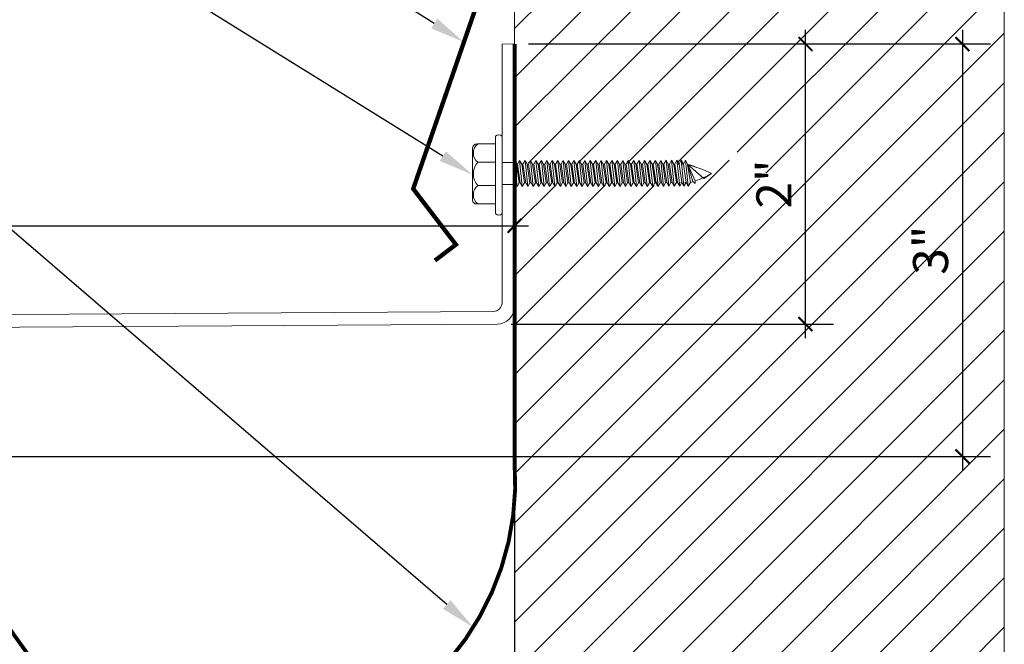
# Model space of a CAD drawing. Units: inches. Extents: x 24 to 47.1, y 9.3 to 27.4.
# Drawn here: x 40.1 to 47.1, y 14 to 18.5 of the extents above; entities that cross this region are included whole.
import ezdxf
from ezdxf import colors
from ezdxf.entities.mleader import LeaderData, LeaderLine
from ezdxf.math import Vec2, Vec3

# ---------------------------------------------------------------- set-up
doc = ezdxf.new("R2010")
doc.units = ezdxf.units.IN
doc.header["$MEASUREMENT"] = 0
doc.linetypes.add('HIDDEN', pattern=[0.375, 0.25, -0.125])
for name, color, linetype, lineweight in [('Dim - Thin', 1, 'Continuous', 5), ('Hatch - Medium', 5, 'Continuous', 9), ('Object - Regular', 250, 'Continuous', 15)]:
    doc.layers.add(name, color=color, linetype=linetype, lineweight=lineweight)
doc.layers.add('PW-Screws', color=8, linetype='Continuous')
doc.styles.add('ARCHITXT', font='arial-narrow_[allfont.net].ttf')
doc.dimstyles.new('002', dxfattribs={"dimscale": 2, "dimtxt": 0.125, "dimasz": 0.05, "dimexe": 0.1, "dimexo": 0.05, "dimgap": 0.05, "dimtad": 1, "dimdec": 4, "dimzin": 3, "dimdsep": 46, "dimlunit": 4, "dimtxsty": 'ARCHITXT', "dimblk1": 'ARCHTICK', "dimblk2": 'ARCHTICK', "dimsah": 1, "dimcen": 0.05, "dimdle": 0.05, "dimclrd": 256, "dimclre": 256, "dimclrt": 256, "dimadec": 0, "dimazin": 0, "dimtfac": 0.7, "dimtdec": 4, "dimtofl": 0, "dimtmove": 0, "dimatfit": 3, "dimldrblk": 'ARCHTICK', "dimfxl": 1, "dimtfillclr": 7, "dimfrac": 1, "dimtolj": 1, "dimtzin": 0, "dimarcsym": 0})

# ---------------------------------------------------------------- blocks, each defined once
blk = doc.blocks.new('hex hd')
at = {"layer": 'Dim - Thin'}
for p, q in [((0.2769, 0), (0.2769, 0)), ((-0.0831, -0.1085), (-0.0434, -0.1043)), ((-0.0694, -0.1043), (-0.0831, -0.1085)), ((-0.0831, -0.1085), (-0.0567, -0.1237)), ((-0.0831, -0.1448), (0.1019, -0.1254)), ((-0.0831, -0.1448), (-0.0567, -0.1295)), ((-0.0694, -0.1043), (0.0881, -0.1043)), ((-0.0567, -0.1237), (0.0754, -0.1043)), ((-0.0567, -0.1295), (0.0754, -0.1101)), ((-0.0567, -0.1212), (-0.0567, -0.1295)), ((-0.0567, -0.1321), (-0.0567, -0.1237)), ((-0.0567, -0.16), (0.0754, -0.1406)), ((0.0754, -0.1018), (0.0754, -0.1101)), ((0.1019, -0.1254), (0.0754, -0.1101)), ((0.1019, -0.1254), (0.0754, -0.1406)), ((0.0754, -0.1406), (0.0754, -0.149)), ((-0.0831, -0.1448), (-0.0567, -0.16)), ((-0.0831, -0.1844), (0.1019, -0.165)), ((-0.0831, -0.1844), (-0.0567, -0.1692)), ((-0.0831, -0.1844), (-0.0567, -0.1997)), ((-0.0831, -0.2233), (0.1019, -0.2039)), ((-0.0831, -0.2233), (-0.0567, -0.208)), ((-0.0567, -0.1692), (0.0754, -0.1498)), ((-0.0567, -0.16), (-0.0567, -0.1684)), ((-0.0567, -0.1608), (-0.0567, -0.1692)), ((-0.0567, -0.1997), (0.0754, -0.1803)), ((-0.0567, -0.208), (0.0754, -0.1886)), ((-0.0567, -0.1997), (-0.0567, -0.208)), ((0.0754, -0.1414), (0.0754, -0.1498)), ((0.1019, -0.165), (0.0754, -0.1498)), ((0.1019, -0.165), (0.0754, -0.1803)), ((0.0754, -0.1803), (0.0754, -0.1886)), ((0.1019, -0.2039), (0.0754, -0.1886)), ((0.1019, -0.2039), (0.0754, -0.2191)), ((-0.0831, -0.2233), (-0.0567, -0.2385)), ((-0.0831, -0.2621), (0.1019, -0.2427)), ((-0.0831, -0.2621), (-0.0567, -0.2469)), ((-0.0831, -0.2621), (-0.0567, -0.2774)), ((-0.0567, -0.2385), (0.0754, -0.2191)), ((-0.0567, -0.2469), (0.0754, -0.2275)), ((-0.0567, -0.2385), (-0.0567, -0.2469)), ((-0.0567, -0.2774), (0.0754, -0.258)), ((-0.0567, -0.2857), (0.0754, -0.2663)), ((-0.0567, -0.2774), (-0.0567, -0.2857)), ((0.0754, -0.2191), (0.0754, -0.2275)), ((0.1019, -0.2427), (0.0754, -0.2275)), ((0.1019, -0.2427), (0.0754, -0.258)), ((0.0754, -0.258), (0.0754, -0.2663)), ((0.1019, -0.2816), (0.0754, -0.2663)), ((-0.0831, -0.301), (0.1019, -0.2816)), ((-0.0831, -0.301), (-0.0567, -0.2857)), ((-0.0831, -0.301), (-0.0567, -0.3162)), ((-0.0831, -0.3398), (0.1019, -0.3204)), ((-0.0831, -0.3398), (-0.0567, -0.3246)), ((-0.0831, -0.3398), (-0.0567, -0.3551)), ((-0.0567, -0.3162), (0.0754, -0.2968)), ((-0.0567, -0.3246), (0.0754, -0.3052)), ((-0.0567, -0.3162), (-0.0567, -0.3246)), ((-0.0567, -0.3551), (0.0754, -0.3357)), ((-0.0567, -0.3634), (0.0754, -0.344)), ((0.1019, -0.2816), (0.0754, -0.2968)), ((0.0754, -0.2968), (0.0754, -0.3052)), ((0.1019, -0.3204), (0.0754, -0.3052)), ((0.1019, -0.3204), (0.0754, -0.3357)), ((0.0754, -0.3357), (0.0754, -0.344)), ((0.1019, -0.3593), (0.0754, -0.344)), ((-0.0831, -0.3787), (0.1019, -0.3593)), ((-0.0831, -0.3787), (-0.0567, -0.3634)), ((-0.0831, -0.3787), (-0.0567, -0.3939)), ((-0.0831, -0.4175), (0.1019, -0.3981)), ((-0.0831, -0.4175), (-0.0567, -0.4023)), ((-0.0831, -0.4175), (-0.0567, -0.4328)), ((-0.0567, -0.3551), (-0.0567, -0.3634)), ((-0.0567, -0.3939), (0.0754, -0.3745)), ((-0.0567, -0.4023), (0.0754, -0.3829)), ((-0.0567, -0.3939), (-0.0567, -0.4023)), ((-0.0567, -0.4328), (0.0754, -0.4134)), ((-0.0567, -0.4411), (0.0754, -0.4217)), ((0.1019, -0.3593), (0.0754, -0.3745)), ((0.0754, -0.3745), (0.0754, -0.3829)), ((0.1019, -0.3981), (0.0754, -0.3829)), ((0.1019, -0.3981), (0.0754, -0.4134)), ((0.0754, -0.4134), (0.0754, -0.4217)), ((0.1019, -0.437), (0.0754, -0.4217)), ((-0.0831, -0.4564), (0.1019, -0.437)), ((-0.0831, -0.4564), (-0.0567, -0.4411)), ((-0.0831, -0.4564), (-0.0567, -0.4716)), ((-0.0831, -0.4952), (0.1019, -0.4758)), ((-0.0831, -0.4952), (-0.0567, -0.48)), ((-0.0567, -0.4328), (-0.0567, -0.4411)), ((-0.0567, -0.4716), (0.0754, -0.4522)), ((-0.0567, -0.48), (0.0754, -0.4606)), ((-0.0567, -0.4716), (-0.0567, -0.48)), ((-0.0567, -0.5105), (0.0754, -0.4911)), ((0.1019, -0.437), (0.0754, -0.4522)), ((0.0754, -0.4522), (0.0754, -0.4606)), ((0.1019, -0.4758), (0.0754, -0.4606)), ((0.1019, -0.4758), (0.0754, -0.4911)), ((0.0754, -0.4907), (0.0754, -0.4991)), ((-0.0831, -0.4952), (-0.0567, -0.5105)), ((-0.0831, -0.5338), (0.1019, -0.5143)), ((-0.0831, -0.5338), (-0.0567, -0.5185)), ((-0.0831, -0.5338), (-0.0567, -0.549)), ((-0.0831, -0.5726), (0.1019, -0.5532)), ((-0.0831, -0.5726), (-0.0567, -0.5574)), ((-0.0567, -0.5185), (0.0754, -0.4991)), ((-0.0567, -0.5102), (-0.0567, -0.5185)), ((-0.0567, -0.549), (0.0754, -0.5296)), ((-0.0567, -0.5574), (0.0754, -0.5379)), ((-0.0567, -0.549), (-0.0567, -0.5574)), ((0.1019, -0.5143), (0.0754, -0.4991)), ((0.1019, -0.5143), (0.0754, -0.5296)), ((0.0754, -0.5296), (0.0754, -0.5379)), ((0.1019, -0.5532), (0.0754, -0.5379)), ((0.1019, -0.5532), (0.0754, -0.5685)), ((-0.0831, -0.5726), (-0.0567, -0.5879)), ((-0.0831, -0.6115), (0.1019, -0.5921)), ((-0.0831, -0.6115), (-0.0567, -0.5962)), ((-0.0831, -0.6115), (-0.0567, -0.6267)), ((-0.0831, -0.6503), (0.1019, -0.6309)), ((-0.0567, -0.5879), (0.0754, -0.5685)), ((-0.0567, -0.5962), (0.0754, -0.5768)), ((-0.0567, -0.5879), (-0.0567, -0.5962)), ((-0.0567, -0.6267), (0.0754, -0.6073)), ((-0.0567, -0.6351), (0.0754, -0.6157)), ((-0.0567, -0.6267), (-0.0567, -0.6351)), ((0.0754, -0.5685), (0.0754, -0.5768)), ((0.1019, -0.5921), (0.0754, -0.5768)), ((0.1019, -0.5921), (0.0754, -0.6073)), ((0.0754, -0.6073), (0.0754, -0.6157)), ((0.1019, -0.6309), (0.0754, -0.6157)), ((0.1019, -0.6309), (0.0754, -0.6462)), ((-0.0831, -0.6503), (-0.0567, -0.6351)), ((-0.0831, -0.6503), (-0.0567, -0.6656)), ((-0.0831, -0.6892), (0.1019, -0.6698)), ((-0.0831, -0.6892), (-0.0567, -0.6739)), ((-0.0831, -0.6892), (-0.0567, -0.7044)), ((-0.0567, -0.6656), (0.0754, -0.6462)), ((-0.0567, -0.6739), (0.0754, -0.6545)), ((-0.0567, -0.6739), (0.0754, -0.6545)), ((-0.0567, -0.6656), (-0.0567, -0.6739)), ((-0.0567, -0.6656), (-0.0567, -0.6739)), ((-0.0567, -0.7044), (0.0754, -0.685)), ((-0.0567, -0.7128), (0.0754, -0.6934)), ((0.0754, -0.6545), (0.0754, -0.6462)), ((0.0754, -0.6462), (0.0754, -0.6545)), ((0.1019, -0.6698), (0.0754, -0.6545)), ((0.1019, -0.6698), (0.0754, -0.685)), ((0.0754, -0.685), (0.0754, -0.6934)), ((0.1019, -0.7086), (0.0754, -0.6934)), ((-0.0831, -0.728), (0.1019, -0.7086)), ((-0.0831, -0.728), (-0.0567, -0.7128)), ((-0.0831, -0.728), (-0.0567, -0.7433)), ((-0.0831, -0.7666), (0.1019, -0.7471)), ((-0.0831, -0.7666), (-0.0567, -0.7513)), ((-0.0831, -0.7666), (-0.0567, -0.7818)), ((-0.0567, -0.7044), (-0.0567, -0.7128)), ((-0.0567, -0.7433), (0.0754, -0.7239)), ((-0.0567, -0.7513), (0.0754, -0.7319)), ((-0.0567, -0.7516), (0.0754, -0.7322)), ((-0.0567, -0.743), (-0.0567, -0.7513)), ((-0.0567, -0.7433), (-0.0567, -0.7516)), ((-0.0567, -0.7818), (0.0754, -0.7624)), ((-0.0567, -0.7902), (0.0754, -0.7707)), ((0.0754, -0.7627), (0.0471, -0.7669)), ((0.1019, -0.7086), (0.0754, -0.7239)), ((0.0754, -0.7235), (0.0754, -0.7319)), ((0.1019, -0.7471), (0.0754, -0.7319)), ((0.0754, -0.7322), (0.1019, -0.7475)), ((0.1019, -0.7471), (0.0754, -0.7624)), ((0.1019, -0.7475), (0.0754, -0.7627)), ((0.0754, -0.7624), (0.0754, -0.7707)), ((0.1019, -0.786), (0.0754, -0.7707)), ((-0.0831, -0.8054), (0.1019, -0.786)), ((-0.0831, -0.8054), (-0.0567, -0.7902)), ((-0.0831, -0.8054), (-0.0567, -0.8207)), ((-0.0831, -0.8443), (0.1019, -0.8248)), ((-0.0831, -0.8443), (-0.0567, -0.829)), ((-0.0831, -0.8443), (-0.0567, -0.8595)), ((-0.0567, -0.7818), (-0.0567, -0.7902)), ((-0.0567, -0.8207), (0.0754, -0.8012)), ((-0.0567, -0.829), (0.0754, -0.8096)), ((-0.0567, -0.8207), (-0.0567, -0.829)), ((-0.0567, -0.8595), (0.0754, -0.8401)), ((0.1019, -0.786), (0.0754, -0.8012)), ((0.0754, -0.8012), (0.0754, -0.8096)), ((0.1019, -0.8248), (0.0754, -0.8096)), ((0.1019, -0.8248), (0.0754, -0.8401)), ((0.0754, -0.8398), (0.0754, -0.8481)), ((-0.0831, -0.8828), (0.1019, -0.8634)), ((-0.0831, -0.8828), (-0.0567, -0.8675)), ((-0.0831, -0.8828), (-0.0567, -0.898)), ((-0.0831, -0.9216), (0.1019, -0.9022)), ((-0.0831, -0.9216), (-0.0567, -0.9064)), ((-0.0567, -0.8675), (0.0754, -0.8481)), ((-0.0567, -0.8592), (-0.0567, -0.8675)), ((-0.0567, -0.898), (0.0754, -0.8786)), ((-0.0567, -0.9064), (0.0754, -0.887)), ((-0.0567, -0.898), (-0.0567, -0.9064)), ((0.1019, -0.8634), (0.0754, -0.8481)), ((0.1019, -0.8634), (0.0754, -0.8786)), ((0.0754, -0.8786), (0.0754, -0.887)), ((0.1019, -0.9022), (0.0754, -0.887)), ((0.1019, -0.9022), (0.0754, -0.9175)), ((-0.0831, -0.9216), (-0.0567, -0.9369)), ((-0.0831, -0.9605), (0.1019, -0.9411)), ((-0.0831, -0.9605), (-0.0567, -0.9452)), ((-0.0831, -0.9605), (-0.0567, -0.9758)), ((-0.0831, -0.9994), (0.1019, -0.9799)), ((-0.0831, -0.9994), (-0.0567, -0.9841)), ((-0.0567, -0.9369), (0.0754, -0.9175)), ((-0.0567, -0.9452), (0.0754, -0.9258)), ((-0.0567, -0.9369), (-0.0567, -0.9452)), ((-0.0567, -0.9758), (0.0754, -0.9563)), ((-0.0567, -0.9841), (0.0754, -0.9647)), ((-0.0567, -0.9758), (-0.0567, -0.9841)), ((0.0754, -0.9175), (0.0754, -0.9258)), ((0.1019, -0.9411), (0.0754, -0.9258)), ((0.1019, -0.9411), (0.0754, -0.9563)), ((0.0754, -0.9563), (0.0754, -0.9647)), ((0.1019, -0.9799), (0.0754, -0.9647)), ((0.1019, -0.9799), (0.0754, -0.9952)), ((-0.0831, -0.9994), (-0.0567, -1.0146)), ((-0.0831, -1.0382), (0.1019, -1.0188)), ((-0.0831, -1.0382), (-0.0567, -1.0229)), ((-0.0831, -1.0382), (-0.0567, -1.0535)), ((-0.0567, -1.0146), (0.0754, -0.9952)), ((-0.0567, -1.0229), (0.0754, -1.0035)), ((-0.0567, -1.0229), (0.0754, -1.0035)), ((-0.0567, -1.0146), (-0.0567, -1.0229)), ((-0.0567, -1.0146), (-0.0567, -1.0229)), ((-0.0567, -1.0535), (0.0754, -1.034)), ((-0.0567, -1.0618), (0.0754, -1.0424)), ((-0.0567, -1.0535), (-0.0567, -1.0618)), ((0.0754, -0.9952), (0.0754, -1.0035)), ((0.0754, -1.0035), (0.0754, -0.9952)), ((0.1019, -1.0188), (0.0754, -1.0035)), ((0.1019, -1.0188), (0.0754, -1.034)), ((0.0754, -1.034), (0.0754, -1.0424)), ((0.1019, -1.0576), (0.0754, -1.0424)), ((-0.0831, -1.0771), (0.1019, -1.0576)), ((-0.0831, -1.0771), (-0.0567, -1.0618)), ((-0.0831, -1.0771), (-0.0567, -1.0923)), ((-0.0831, -1.1156), (0.1019, -1.0962)), ((-0.0831, -1.1156), (-0.0567, -1.1003)), ((-0.0831, -1.1156), (-0.0567, -1.1308)), ((-0.0567, -1.0923), (0.0754, -1.0729)), ((-0.0567, -1.1003), (0.0754, -1.0809)), ((-0.0567, -1.1007), (0.0754, -1.0812)), ((-0.0567, -1.092), (-0.0567, -1.1003)), ((-0.0567, -1.0923), (-0.0567, -1.1007)), ((-0.0567, -1.1308), (0.0754, -1.1114)), ((-0.0567, -1.1392), (0.0754, -1.1198)), ((0.0754, -1.1117), (0.0471, -1.1159)), ((0.1019, -1.0576), (0.0754, -1.0729)), ((0.0754, -1.0726), (0.0754, -1.0809)), ((0.1019, -1.0962), (0.0754, -1.0809)), ((0.0754, -1.0812), (0.1019, -1.0965)), ((0.1019, -1.0962), (0.0754, -1.1114)), ((0.1019, -1.0965), (0.0754, -1.1117)), ((0.0754, -1.1114), (0.0754, -1.1198)), ((0.1019, -1.135), (0.0754, -1.1198)), ((-0.0831, -1.1544), (0.1019, -1.135)), ((-0.0831, -1.1544), (-0.0567, -1.1392)), ((-0.0831, -1.1544), (-0.0567, -1.1697)), ((-0.0815, -1.1924), (0.1035, -1.1729)), ((-0.0815, -1.1924), (-0.055, -1.1771)), ((-0.0815, -1.1924), (-0.055, -1.2076)), ((-0.0567, -1.1308), (-0.0567, -1.1392)), ((-0.0567, -1.1697), (0.0754, -1.1503)), ((-0.055, -1.1771), (0.0771, -1.1577)), ((-0.055, -1.1688), (-0.055, -1.1771)), ((-0.055, -1.2076), (0.0771, -1.1882)), ((0.1019, -1.135), (0.0754, -1.1503)), ((0.0771, -1.1493), (0.0771, -1.1577)), ((0.1035, -1.1729), (0.0771, -1.1577)), ((0.1035, -1.1729), (0.0771, -1.1882)), ((0.0771, -1.1882), (0.0771, -1.1965)), ((-0.0815, -1.2312), (0.1035, -1.2118)), ((-0.0815, -1.2312), (-0.055, -1.216)), ((-0.0815, -1.2312), (-0.055, -1.2465)), ((-0.0815, -1.2701), (0.1035, -1.2506)), ((-0.0815, -1.2701), (-0.055, -1.2548)), ((-0.0744, -1.2701), (-0.055, -1.2548)), ((-0.055, -1.216), (0.0771, -1.1965)), ((-0.055, -1.2076), (-0.055, -1.216)), ((-0.055, -1.2465), (0.0771, -1.227)), ((-0.055, -1.2548), (0.0771, -1.2354)), ((-0.055, -1.2548), (0.0771, -1.2354)), ((-0.055, -1.2465), (-0.055, -1.2548)), ((-0.055, -1.2465), (-0.055, -1.2548)), ((-0.055, -1.2853), (0.0771, -1.2659)), ((-0.055, -1.2853), (0.0771, -1.2659)), ((0.1035, -1.2118), (0.0771, -1.1965)), ((0.1035, -1.2118), (0.0771, -1.227)), ((0.0771, -1.2354), (0.0771, -1.227)), ((0.0771, -1.227), (0.0771, -1.2354)), ((0.1035, -1.2506), (0.0771, -1.2354)), ((0.1035, -1.2506), (0.0771, -1.2354)), ((0.1035, -1.2506), (0.0771, -1.2659)), ((0.0771, -1.2575), (0.0771, -1.2659)), ((0.1035, -1.2811), (0.0771, -1.2659)), ((-0.0815, -1.2701), (-0.055, -1.2853)), ((-0.0815, -1.3006), (0.1035, -1.2811)), ((-0.0815, -1.3006), (-0.055, -1.2853)), ((-0.0815, -1.3006), (-0.055, -1.3158)), ((-0.0815, -1.3311), (0.1035, -1.3116)), ((-0.0815, -1.3311), (-0.055, -1.3158)), ((-0.0815, -1.3311), (-0.055, -1.3463)), ((-0.055, -1.277), (-0.055, -1.2853)), ((-0.055, -1.3158), (0.0771, -1.2964)), ((-0.055, -1.3158), (0.0771, -1.2964)), ((-0.055, -1.3075), (-0.055, -1.3158)), ((-0.055, -1.3463), (0.0771, -1.3269)), ((0.1035, -1.2811), (0.0771, -1.2964)), ((0.0771, -1.288), (0.0771, -1.2964)), ((0.1035, -1.3116), (0.0771, -1.2964)), ((0.1035, -1.3116), (0.0771, -1.3269))]:
    blk.add_line(p, q, dxfattribs=at)
for points in [[(-0.2081, 0.1597), (-0.2081, 0.1835, -0.370953), (-0.1848, 0.2105), (0.1871, 0.2105, -0.416411), (0.2207, 0.1781), (0.2207, 0.0459)], [(-0.2081, 0.0459), (-0.2081, 0.1728, -0.490349), (-0.077, 0.1727), (-0.077, 0.0458)], [(-0.077, 0.0459), (-0.077, 0.1728, -0.385745), (0.0896, 0.1725), (0.0896, 0.0456)], [(0.0896, 0.0459), (0.0896, 0.1728, -0.490349), (0.2207, 0.1727), (0.2207, 0.0459)], [(-0.2769, 0.0459), (0.2769, 0.0459, -0.382473), (0.2769, 0), (-0.2769, 0, -0.470104), (-0.2769, 0.0459), (0.2769, 0.0459)], [(0.0742, -1.3273), (-0.0489, -1.3646), (-0.061, -1.3802), (-0.044, -1.3802), (0.0742, -1.3273), (-0.0262, -1.4431), (0.0094, -1.4981, 0.040668), (0.0742, -1.3273, 0.429262)], [(-0.044, -1.3802, 0.052484), (0.0094, -1.4981, 0.040321), (0.0737, -1.3288)]]:
    blk.add_lwpolyline(points, format="xyb", dxfattribs=at)
for points in [[(-0.0694, -0.1043), (-0.0694, 0)], [(0.0881, -0.1043), (0.0881, 0)]]:
    blk.add_lwpolyline(points, dxfattribs=at)
blk.add_arc((-0.1837, -1.3994), 0.1392, 14.51674, 22.44128, dxfattribs=at)
blk = doc.blocks.new('_ArchTick')
at = {"color": 0, "linetype": 'ByBlock', "const_width": 0.15}
blk.add_lwpolyline([(-0.5, -0.5), (0.5, 0.5)], dxfattribs=at)
blk = doc.blocks.new('*D100')
at = {"layer": 'Defpoints', "color": 0, "transparency": 16777216}
for p in [(43.6033, 17.0377), (43.6033, 16.4755), (34.6033, 16.2443)]:
    blk.add_point(p, dxfattribs=at)
at = {"layer": 'Dim - Thin', "lineweight": -2, "transparency": 16777216}
for p, q in [((34.6033, 16.3443), (34.6033, 17.2377)), ((43.6033, 16.5755), (43.6033, 17.2377)), ((34.5033, 17.0377), (43.7033, 17.0377))]:
    blk.add_line(p, q, dxfattribs=at)
at = {"layer": 'Dim - Thin', "lineweight": -2, "transparency": 16777216, "xscale": 0.1, "yscale": 0.1, "zscale": 0.1, "rotation": 180}
blk.add_blockref('_ArchTick', (34.6033, 17.0377), dxfattribs=at)
at = {"layer": 'Dim - Thin', "lineweight": -2, "transparency": 16777216, "xscale": 0.1, "yscale": 0.1, "zscale": 0.1}
blk.add_blockref('_ArchTick', (43.6033, 17.0377), dxfattribs=at)
at = {"layer": 'Dim - Thin', "transparency": 16777216, "insert": (39.1033, 17.2653), "char_height": 0.25, "attachment_point": 5, "style": 'ARCHITXT'}
blk.add_mtext('\\A1;9"', dxfattribs=at)
blk = doc.blocks.new('*D101')
at = {"layer": 'Defpoints', "color": 0, "transparency": 16777216}
for p in [(43.6033, 18.3362), (45.6819, 18.3362), (43.4795, 16.3351)]:
    blk.add_point(p, dxfattribs=at)
at = {"layer": 'Dim - Thin', "lineweight": -2, "transparency": 16777216}
for p, q in [((45.6819, 16.2351), (45.6819, 18.4362)), ((43.7033, 18.3362), (45.8819, 18.3362)), ((43.5795, 16.3351), (45.8819, 16.3351))]:
    blk.add_line(p, q, dxfattribs=at)
at = {"layer": 'Dim - Thin', "lineweight": -2, "transparency": 16777216, "xscale": 0.1, "yscale": 0.1, "zscale": 0.1}
for p, rotation in [((45.6819, 18.3362), 90), ((45.6819, 16.3351), 270)]:
    blk.add_blockref('_ArchTick', p, dxfattribs=dict(at, rotation=rotation))
at = {"layer": 'Dim - Thin', "transparency": 16777216, "insert": (45.4564, 17.3356), "char_height": 0.25, "attachment_point": 5, "rotation": 90, "style": 'ARCHITXT'}
blk.add_mtext('\\A1;2"', dxfattribs=at)
blk = doc.blocks.new('*D102')
at = {"layer": 'Defpoints', "color": 0, "transparency": 16777216}
for p in [(39.6033, 15.397), (43.6033, 15.3493), (43.6033, 12.7612)]:
    blk.add_point(p, dxfattribs=at)
at = {"layer": 'Dim - Thin', "lineweight": -2, "transparency": 16777216}
for p, q in [((39.6033, 15.297), (39.6033, 12.5612)), ((43.6033, 15.2493), (43.6033, 12.5612)), ((39.5033, 12.7612), (43.7033, 12.7612))]:
    blk.add_line(p, q, dxfattribs=at)
at = {"layer": 'Dim - Thin', "lineweight": -2, "transparency": 16777216, "xscale": 0.1, "yscale": 0.1, "zscale": 0.1, "rotation": 180}
blk.add_blockref('_ArchTick', (39.6033, 12.7612), dxfattribs=at)
at = {"layer": 'Dim - Thin', "lineweight": -2, "transparency": 16777216, "xscale": 0.1, "yscale": 0.1, "zscale": 0.1}
blk.add_blockref('_ArchTick', (43.6033, 12.7612), dxfattribs=at)
at = {"layer": 'Dim - Thin', "transparency": 16777216, "insert": (41.6033, 12.9862), "char_height": 0.25, "attachment_point": 5, "style": 'ARCHITXT'}
blk.add_mtext('\\A1;4"', dxfattribs=at)
blk = doc.blocks.new('*D104')
at = {"layer": 'Defpoints', "color": 0, "transparency": 16777216}
for p in [(43.6033, 18.3362), (39.6033, 15.3892), (46.8038, 15.3892)]:
    blk.add_point(p, dxfattribs=at)
at = {"layer": 'Dim - Thin', "lineweight": -2, "transparency": 16777216}
for p, q in [((46.8038, 18.4362), (46.8038, 15.2892)), ((43.7033, 18.3362), (47.0038, 18.3362)), ((39.7033, 15.3892), (47.0038, 15.3892))]:
    blk.add_line(p, q, dxfattribs=at)
at = {"layer": 'Dim - Thin', "lineweight": -2, "transparency": 16777216, "xscale": 0.1, "yscale": 0.1, "zscale": 0.1}
for p, rotation in [((46.8038, 18.3362), 90), ((46.8038, 15.3892), 270)]:
    blk.add_blockref('_ArchTick', p, dxfattribs=dict(at, rotation=rotation))
at = {"layer": 'Dim - Thin', "transparency": 16777216, "insert": (46.5761, 16.8627), "char_height": 0.25, "attachment_point": 5, "rotation": 90, "style": 'ARCHITXT'}
blk.add_mtext('\\A1;3"', dxfattribs=at)

msp = doc.modelspace()

# ---------------------------------------------------------------- hatches: boundary and pattern name
at = {"layer": 'Hatch - Medium'}
h = msp.add_hatch(dxfattribs=at)
h.set_pattern_fill('ANSI31', color=256, scale=2)
h.set_pattern_definition([(45, (3.02062, -0.56834), (-0.1767767, 0.1767767), [])])
h.paths.add_polyline_path([(47.10328, 12.9602), (43.60328, 14.26075), (43.60328, 9.33445), (47.10328, 9.33445)])
edge = h.paths.add_edge_path()
edge.add_line((47.10328, 27.42393), (43.60328, 27.42393))
edge.add_line((43.60328, 27.42393), (43.60328, 19.85372))
edge.add_line((43.60328, 19.85372), (43.6172, 19.85195))
edge.add_line((43.6172, 19.85195), (43.74325, 19.84141))
edge.add_line((43.74325, 19.84141), (43.73108, 19.87654))
edge.add_line((43.73108, 19.87654), (43.74291, 19.89788))
edge.add_line((43.74291, 19.89788), (43.75471, 19.87653))
edge.add_line((43.75471, 19.87653), (43.79948, 19.8765))
edge.add_line((43.79948, 19.8765), (43.81131, 19.89783))
edge.add_line((43.81131, 19.89783), (43.82311, 19.87648))
edge.add_line((43.82311, 19.87648), (43.86788, 19.87645))
edge.add_line((43.86788, 19.87645), (43.87971, 19.89778))
edge.add_line((43.87971, 19.89778), (43.89151, 19.87643))
edge.add_line((43.89151, 19.87643), (43.93628, 19.8764))
edge.add_line((43.93628, 19.8764), (43.94811, 19.89774))
edge.add_line((43.94811, 19.89774), (43.95991, 19.87639))
edge.add_line((43.95991, 19.87639), (44.00468, 19.87636))
edge.add_line((44.00468, 19.87636), (44.01651, 19.89769))
edge.add_line((44.01651, 19.89769), (44.02831, 19.87634))
edge.add_line((44.02831, 19.87634), (44.07308, 19.87631))
edge.add_line((44.07308, 19.87631), (44.08491, 19.89764))
edge.add_line((44.08491, 19.89764), (44.09671, 19.8763))
edge.add_line((44.09671, 19.8763), (44.14148, 19.87626))
edge.add_line((44.14148, 19.87626), (44.15331, 19.8976))
edge.add_line((44.15331, 19.8976), (44.16511, 19.87625))
edge.add_line((44.16511, 19.87625), (44.20988, 19.87622))
edge.add_line((44.20988, 19.87622), (44.22171, 19.89755))
edge.add_line((44.22171, 19.89755), (44.23351, 19.8762))
edge.add_line((44.23351, 19.8762), (44.27828, 19.87617))
edge.add_line((44.27828, 19.87617), (44.29011, 19.8975))
edge.add_line((44.29011, 19.8975), (44.30191, 19.87616))
edge.add_line((44.30191, 19.87616), (44.34668, 19.87612))
edge.add_line((44.34668, 19.87612), (44.35851, 19.89746))
edge.add_line((44.35851, 19.89746), (44.37031, 19.87611))
edge.add_line((44.37031, 19.87611), (44.41509, 19.87608))
edge.add_line((44.41509, 19.87608), (44.42691, 19.89741))
edge.add_line((44.42691, 19.89741), (44.43871, 19.87606))
edge.add_line((44.43871, 19.87606), (44.48349, 19.87603))
edge.add_line((44.48349, 19.87603), (44.49531, 19.89736))
edge.add_line((44.49531, 19.89736), (44.50711, 19.87602))
edge.add_line((44.50711, 19.87602), (44.55189, 19.87598))
edge.add_line((44.55189, 19.87598), (44.56371, 19.89732))
edge.add_line((44.56371, 19.89732), (44.57551, 19.87597))
edge.add_line((44.57551, 19.87597), (44.62029, 19.87594))
edge.add_line((44.62029, 19.87594), (44.63211, 19.89727))
edge.add_line((44.63211, 19.89727), (44.64391, 19.87592))
edge.add_line((44.64391, 19.87592), (44.68869, 19.87589))
edge.add_line((44.68869, 19.87589), (44.70051, 19.89722))
edge.add_line((44.70051, 19.89722), (44.71231, 19.87588))
edge.add_line((44.71231, 19.87588), (44.75709, 19.87585))
edge.add_line((44.75709, 19.87585), (44.76892, 19.89718))
edge.add_line((44.76892, 19.89718), (44.78071, 19.87583))
edge.add_line((44.78071, 19.87583), (44.82549, 19.8758))
edge.add_line((44.82549, 19.8758), (44.83732, 19.89713))
edge.add_line((44.83732, 19.89713), (44.84911, 19.87578))
edge.add_line((44.84911, 19.87578), (44.89389, 19.87575))
edge.add_line((44.89389, 19.87575), (44.90572, 19.89708))
edge.add_line((44.90572, 19.89708), (44.91751, 19.87574))
edge.add_line((44.91751, 19.87574), (44.96229, 19.87571))
edge.add_line((44.96229, 19.87571), (44.97412, 19.89704))
edge.add_line((44.97412, 19.89704), (44.98592, 19.87569))
edge.add_line((44.98592, 19.87569), (45.03069, 19.87566))
edge.add_line((45.03069, 19.87566), (45.04252, 19.89699))
edge.add_line((45.04252, 19.89699), (45.05432, 19.87564))
edge.add_line((45.05432, 19.87564), (45.09909, 19.87561))
edge.add_line((45.09909, 19.87561), (45.11092, 19.89694))
edge.add_line((45.11092, 19.89694), (45.12272, 19.8756))
edge.add_line((45.12272, 19.8756), (45.16749, 19.87557))
edge.add_line((45.16749, 19.87557), (45.17932, 19.8969))
edge.add_line((45.17932, 19.8969), (45.19112, 19.87555))
edge.add_line((45.19112, 19.87555), (45.19467, 19.87555))
edge.add_arc((45.19448, 19.605), 0.27055, 80.948055, 89.960957, ccw=False)
edge.add_line((45.23705, 19.87218), (45.24771, 19.89085))
edge.add_line((45.24771, 19.89085), (45.262, 19.86699))
edge.add_arc((45.19448, 19.605), 0.27055, 65.51756, 75.548106, ccw=False)
edge.add_line((45.3066, 19.85122), (45.3161, 19.86835))
edge.add_line((45.3161, 19.86835), (45.32773, 19.84046))
edge.add_arc((45.19448, 19.605), 0.27055, 54.842979, 60.493537, ccw=False)
edge.add_arc((45.19478, 20.0476), 0.27055, 290.573864, 305.078936, ccw=False)
edge.add_line((45.28986, 19.79431), (45.28183, 19.77001))
edge.add_line((45.28183, 19.77001), (45.26979, 19.78765))
edge.add_arc((45.19478, 20.0476), 0.27055, 276.341823, 286.094283, ccw=False)
edge.add_line((45.22467, 19.77871), (45.21342, 19.7557))
edge.add_line((45.21342, 19.7557), (45.20157, 19.77713))
edge.add_arc((45.19478, 20.0476), 0.27055, 269.960957, 271.438001, ccw=False)
edge.add_line((45.1946, 19.77705), (45.15685, 19.77708))
edge.add_line((45.15685, 19.77708), (45.14502, 19.75574))
edge.add_line((45.14502, 19.75574), (45.13322, 19.77709))
edge.add_line((45.13322, 19.77709), (45.08845, 19.77712))
edge.add_line((45.08845, 19.77712), (45.07662, 19.75579))
edge.add_line((45.07662, 19.75579), (45.06482, 19.77714))
edge.add_line((45.06482, 19.77714), (45.02005, 19.77717))
edge.add_line((45.02005, 19.77717), (45.00822, 19.75584))
edge.add_line((45.00822, 19.75584), (44.99642, 19.77718))
edge.add_line((44.99642, 19.77718), (44.95165, 19.77722))
edge.add_line((44.95165, 19.77722), (44.93982, 19.75588))
edge.add_line((44.93982, 19.75588), (44.92802, 19.77723))
edge.add_line((44.92802, 19.77723), (44.88325, 19.77726))
edge.add_line((44.88325, 19.77726), (44.87142, 19.75593))
edge.add_line((44.87142, 19.75593), (44.85962, 19.77728))
edge.add_line((44.85962, 19.77728), (44.81485, 19.77731))
edge.add_line((44.81485, 19.77731), (44.80302, 19.75598))
edge.add_line((44.80302, 19.75598), (44.79122, 19.77732))
edge.add_line((44.79122, 19.77732), (44.74645, 19.77736))
edge.add_line((44.74645, 19.77736), (44.73462, 19.75602))
edge.add_line((44.73462, 19.75602), (44.72282, 19.77737))
edge.add_line((44.72282, 19.77737), (44.67805, 19.7774))
edge.add_line((44.67805, 19.7774), (44.66622, 19.75607))
edge.add_line((44.66622, 19.75607), (44.65442, 19.77742))
edge.add_line((44.65442, 19.77742), (44.60965, 19.77745))
edge.add_line((44.60965, 19.77745), (44.59782, 19.75612))
edge.add_line((44.59782, 19.75612), (44.58602, 19.77746))
edge.add_line((44.58602, 19.77746), (44.54125, 19.77749))
edge.add_line((44.54125, 19.77749), (44.52942, 19.75616))
edge.add_line((44.52942, 19.75616), (44.51762, 19.77751))
edge.add_line((44.51762, 19.77751), (44.47284, 19.77754))
edge.add_line((44.47284, 19.77754), (44.46102, 19.75621))
edge.add_line((44.46102, 19.75621), (44.44922, 19.77756))
edge.add_line((44.44922, 19.77756), (44.40444, 19.77759))
edge.add_line((44.40444, 19.77759), (44.39262, 19.75626))
edge.add_line((44.39262, 19.75626), (44.38082, 19.7776))
edge.add_line((44.38082, 19.7776), (44.33604, 19.77763))
edge.add_line((44.33604, 19.77763), (44.32422, 19.7563))
edge.add_line((44.32422, 19.7563), (44.31242, 19.77765))
edge.add_line((44.31242, 19.77765), (44.26764, 19.77768))
edge.add_line((44.26764, 19.77768), (44.25582, 19.75635))
edge.add_line((44.25582, 19.75635), (44.24402, 19.7777))
edge.add_line((44.24402, 19.7777), (44.19924, 19.77773))
edge.add_line((44.19924, 19.77773), (44.18742, 19.7564))
edge.add_line((44.18742, 19.7564), (44.17562, 19.77774))
edge.add_line((44.17562, 19.77774), (44.13084, 19.77777))
edge.add_line((44.13084, 19.77777), (44.11901, 19.75644))
edge.add_line((44.11901, 19.75644), (44.10722, 19.77779))
edge.add_line((44.10722, 19.77779), (44.06244, 19.77782))
edge.add_line((44.06244, 19.77782), (44.05061, 19.75649))
edge.add_line((44.05061, 19.75649), (44.03882, 19.77784))
edge.add_line((44.03882, 19.77784), (43.99404, 19.77787))
edge.add_line((43.99404, 19.77787), (43.98221, 19.75654))
edge.add_line((43.98221, 19.75654), (43.97042, 19.77788))
edge.add_line((43.97042, 19.77788), (43.92564, 19.77791))
edge.add_line((43.92564, 19.77791), (43.91381, 19.75658))
edge.add_line((43.91381, 19.75658), (43.90201, 19.77793))
edge.add_line((43.90201, 19.77793), (43.85724, 19.77796))
edge.add_line((43.85724, 19.77796), (43.84541, 19.75663))
edge.add_line((43.84541, 19.75663), (43.83361, 19.77798))
edge.add_line((43.83361, 19.77798), (43.78884, 19.77801))
edge.add_line((43.78884, 19.77801), (43.77701, 19.75668))
edge.add_line((43.77701, 19.75668), (43.76521, 19.77802))
edge.add_line((43.76521, 19.77802), (43.75277, 19.81395))
edge.add_line((43.75277, 19.81395), (43.61716, 19.8028))
edge.add_line((43.61716, 19.8028), (43.60421, 19.80117))
edge.add_line((43.60421, 19.80117), (43.60328, 19.67515))
edge.add_line((43.60328, 19.67515), (43.60328, 17.48103))
edge.add_line((43.60328, 17.48103), (43.61609, 17.50322))
edge.add_line((43.61609, 17.50322), (43.63134, 17.4768))
edge.add_line((43.63134, 17.4768), (43.63969, 17.4768))
edge.add_line((43.63969, 17.4768), (43.65494, 17.50322))
edge.add_line((43.65494, 17.50322), (43.67019, 17.4768))
edge.add_line((43.67019, 17.4768), (43.67854, 17.4768))
edge.add_line((43.67854, 17.4768), (43.69379, 17.50322))
edge.add_line((43.69379, 17.50322), (43.70905, 17.4768))
edge.add_line((43.70905, 17.4768), (43.71739, 17.4768))
edge.add_line((43.71739, 17.4768), (43.73265, 17.50322))
edge.add_line((43.73265, 17.50322), (43.7479, 17.4768))
edge.add_line((43.7479, 17.4768), (43.75624, 17.4768))
edge.add_line((43.75624, 17.4768), (43.7715, 17.50322))
edge.add_line((43.7715, 17.50322), (43.78675, 17.4768))
edge.add_line((43.78675, 17.4768), (43.7951, 17.4768))
edge.add_line((43.7951, 17.4768), (43.81035, 17.50322))
edge.add_line((43.81035, 17.50322), (43.8256, 17.4768))
edge.add_line((43.8256, 17.4768), (43.83395, 17.4768))
edge.add_line((43.83395, 17.4768), (43.8492, 17.50322))
edge.add_line((43.8492, 17.50322), (43.86445, 17.4768))
edge.add_line((43.86445, 17.4768), (43.8728, 17.4768))
edge.add_line((43.8728, 17.4768), (43.88805, 17.50322))
edge.add_line((43.88805, 17.50322), (43.90331, 17.4768))
edge.add_line((43.90331, 17.4768), (43.91165, 17.4768))
edge.add_line((43.91165, 17.4768), (43.9269, 17.50322))
edge.add_line((43.9269, 17.50322), (43.94216, 17.4768))
edge.add_line((43.94216, 17.4768), (43.95018, 17.4768))
edge.add_line((43.95018, 17.4768), (43.96543, 17.50322))
edge.add_line((43.96543, 17.50322), (43.98069, 17.4768))
edge.add_line((43.98069, 17.4768), (43.98903, 17.4768))
edge.add_line((43.98903, 17.4768), (44.00429, 17.50322))
edge.add_line((44.00429, 17.50322), (44.01954, 17.4768))
edge.add_line((44.01954, 17.4768), (44.02788, 17.4768))
edge.add_line((44.02788, 17.4768), (44.04314, 17.50322))
edge.add_line((44.04314, 17.50322), (44.05839, 17.4768))
edge.add_line((44.05839, 17.4768), (44.06674, 17.4768))
edge.add_line((44.06674, 17.4768), (44.08199, 17.50322))
edge.add_line((44.08199, 17.50322), (44.09724, 17.4768))
edge.add_line((44.09724, 17.4768), (44.10559, 17.4768))
edge.add_line((44.10559, 17.4768), (44.12084, 17.50322))
edge.add_line((44.12084, 17.50322), (44.13609, 17.4768))
edge.add_line((44.13609, 17.4768), (44.14444, 17.4768))
edge.add_line((44.14444, 17.4768), (44.15969, 17.50322))
edge.add_line((44.15969, 17.50322), (44.17495, 17.4768))
edge.add_line((44.17495, 17.4768), (44.18297, 17.4768))
edge.add_line((44.18297, 17.4768), (44.19838, 17.5035))
edge.add_line((44.19838, 17.5035), (44.2138, 17.4768))
edge.add_line((44.2138, 17.4768), (44.22182, 17.4768))
edge.add_line((44.22182, 17.4768), (44.23707, 17.50322))
edge.add_line((44.23707, 17.50322), (44.25233, 17.4768))
edge.add_line((44.25233, 17.4768), (44.26067, 17.4768))
edge.add_line((44.26067, 17.4768), (44.27593, 17.50322))
edge.add_line((44.27593, 17.50322), (44.29118, 17.4768))
edge.add_line((44.29118, 17.4768), (44.2992, 17.4768))
edge.add_line((44.2992, 17.4768), (44.31446, 17.50322))
edge.add_line((44.31446, 17.50322), (44.32971, 17.4768))
edge.add_line((44.32971, 17.4768), (44.33805, 17.4768))
edge.add_line((44.33805, 17.4768), (44.35331, 17.50322))
edge.add_line((44.35331, 17.50322), (44.36856, 17.4768))
edge.add_line((44.36856, 17.4768), (44.37691, 17.4768))
edge.add_line((44.37691, 17.4768), (44.39216, 17.50322))
edge.add_line((44.39216, 17.50322), (44.40741, 17.4768))
edge.add_line((44.40741, 17.4768), (44.41576, 17.4768))
edge.add_line((44.41576, 17.4768), (44.43101, 17.50322))
edge.add_line((44.43101, 17.50322), (44.44626, 17.4768))
edge.add_line((44.44626, 17.4768), (44.45461, 17.4768))
edge.add_line((44.45461, 17.4768), (44.46986, 17.50322))
edge.add_line((44.46986, 17.50322), (44.48512, 17.4768))
edge.add_line((44.48512, 17.4768), (44.49346, 17.4768))
edge.add_line((44.49346, 17.4768), (44.50871, 17.50322))
edge.add_line((44.50871, 17.50322), (44.52397, 17.4768))
edge.add_line((44.52397, 17.4768), (44.53199, 17.4768))
edge.add_line((44.53199, 17.4768), (44.54741, 17.5035))
edge.add_line((44.54741, 17.5035), (44.56282, 17.4768))
edge.add_line((44.56282, 17.4768), (44.57084, 17.4768))
edge.add_line((44.57084, 17.4768), (44.5861, 17.50322))
edge.add_line((44.5861, 17.50322), (44.60041, 17.47842))
edge.add_line((44.60041, 17.47842), (44.60876, 17.47842))
edge.add_line((44.60876, 17.47842), (44.62401, 17.50484))
edge.add_line((44.62401, 17.50484), (44.63926, 17.47842))
edge.add_line((44.63926, 17.47842), (44.64761, 17.47842))
edge.add_line((44.64761, 17.47842), (44.66286, 17.50484))
edge.add_line((44.66286, 17.50484), (44.67812, 17.47842))
edge.add_line((44.67812, 17.47842), (44.68646, 17.47842))
edge.add_line((44.68646, 17.47842), (44.70172, 17.50484))
edge.add_line((44.70172, 17.50484), (44.71697, 17.47842))
edge.add_line((44.71697, 17.47842), (44.73222, 17.50484))
edge.add_line((44.73222, 17.50484), (44.74747, 17.47842))
edge.add_line((44.74747, 17.47842), (44.76273, 17.50484))
edge.add_line((44.76273, 17.50484), (44.7799, 17.47509))
edge.add_arc((44.46624, 16.39527), 1.12445, 64.567021, 73.802906, ccw=False)
edge.add_line((44.94915, 17.41075), (44.89422, 17.37514))
edge.add_line((44.89422, 17.37514), (44.8889, 17.37975))
edge.add_arc((44.63677, 17.94374), 0.61779, 288.356556, 294.086698, ccw=False)
edge.add_line((44.83133, 17.35739), (44.83133, 17.34039))
edge.add_line((44.83133, 17.34039), (44.81565, 17.35242))
edge.add_arc((44.85053, 17.2177), 0.13916, 104.516741, 112.441281)
edge.add_line((44.79741, 17.34632), (44.78215, 17.31991))
edge.add_line((44.78215, 17.31991), (44.7669, 17.34632))
edge.add_line((44.7669, 17.34632), (44.75165, 17.31991))
edge.add_line((44.75165, 17.31991), (44.73639, 17.34632))
edge.add_line((44.73639, 17.34632), (44.72114, 17.31991))
edge.add_line((44.72114, 17.31991), (44.70589, 17.34632))
edge.add_line((44.70589, 17.34632), (44.69754, 17.34632))
edge.add_line((44.69754, 17.34632), (44.68229, 17.31991))
edge.add_line((44.68229, 17.31991), (44.66704, 17.34632))
edge.add_line((44.66704, 17.34632), (44.65869, 17.34632))
edge.add_line((44.65869, 17.34632), (44.64344, 17.31991))
edge.add_line((44.64344, 17.31991), (44.62818, 17.34632))
edge.add_line((44.62818, 17.34632), (44.62171, 17.34632))
edge.add_line((44.62171, 17.34632), (44.60552, 17.31828))
edge.add_line((44.60552, 17.31828), (44.59027, 17.3447))
edge.add_line((44.59027, 17.3447), (44.58192, 17.3447))
edge.add_line((44.58192, 17.3447), (44.56667, 17.31828))
edge.add_line((44.56667, 17.31828), (44.55142, 17.3447))
edge.add_line((44.55142, 17.3447), (44.54339, 17.3447))
edge.add_line((44.54339, 17.3447), (44.52814, 17.31828))
edge.add_line((44.52814, 17.31828), (44.51289, 17.3447))
edge.add_line((44.51289, 17.3447), (44.50454, 17.3447))
edge.add_line((44.50454, 17.3447), (44.48929, 17.31828))
edge.add_line((44.48929, 17.31828), (44.47404, 17.3447))
edge.add_line((44.47404, 17.3447), (44.46569, 17.3447))
edge.add_line((44.46569, 17.3447), (44.45044, 17.31828))
edge.add_line((44.45044, 17.31828), (44.43518, 17.3447))
edge.add_line((44.43518, 17.3447), (44.42684, 17.3447))
edge.add_line((44.42684, 17.3447), (44.41158, 17.31828))
edge.add_line((44.41158, 17.31828), (44.39633, 17.3447))
edge.add_line((44.39633, 17.3447), (44.38799, 17.3447))
edge.add_line((44.38799, 17.3447), (44.37273, 17.31828))
edge.add_line((44.37273, 17.31828), (44.35748, 17.3447))
edge.add_line((44.35748, 17.3447), (44.34913, 17.3447))
edge.add_line((44.34913, 17.3447), (44.33388, 17.31828))
edge.add_line((44.33388, 17.31828), (44.31863, 17.3447))
edge.add_line((44.31863, 17.3447), (44.3106, 17.3447))
edge.add_line((44.3106, 17.3447), (44.29535, 17.31828))
edge.add_line((44.29535, 17.31828), (44.2801, 17.3447))
edge.add_line((44.2801, 17.3447), (44.27175, 17.3447))
edge.add_line((44.27175, 17.3447), (44.2565, 17.31828))
edge.add_line((44.2565, 17.31828), (44.24125, 17.3447))
edge.add_line((44.24125, 17.3447), (44.2329, 17.3447))
edge.add_line((44.2329, 17.3447), (44.21765, 17.31828))
edge.add_line((44.21765, 17.31828), (44.20239, 17.3447))
edge.add_line((44.20239, 17.3447), (44.19437, 17.3447))
edge.add_line((44.19437, 17.3447), (44.17912, 17.31828))
edge.add_line((44.17912, 17.31828), (44.16387, 17.3447))
edge.add_line((44.16387, 17.3447), (44.15552, 17.3447))
edge.add_line((44.15552, 17.3447), (44.14027, 17.31828))
edge.add_line((44.14027, 17.31828), (44.12501, 17.3447))
edge.add_line((44.12501, 17.3447), (44.11667, 17.3447))
edge.add_line((44.11667, 17.3447), (44.10141, 17.31828))
edge.add_line((44.10141, 17.31828), (44.08616, 17.3447))
edge.add_line((44.08616, 17.3447), (44.07782, 17.3447))
edge.add_line((44.07782, 17.3447), (44.06256, 17.31828))
edge.add_line((44.06256, 17.31828), (44.04731, 17.3447))
edge.add_line((44.04731, 17.3447), (44.03896, 17.3447))
edge.add_line((44.03896, 17.3447), (44.02371, 17.31828))
edge.add_line((44.02371, 17.31828), (44.00846, 17.3447))
edge.add_line((44.00846, 17.3447), (44.00011, 17.3447))
edge.add_line((44.00011, 17.3447), (43.98486, 17.31828))
edge.add_line((43.98486, 17.31828), (43.96961, 17.3447))
edge.add_line((43.96961, 17.3447), (43.96158, 17.3447))
edge.add_line((43.96158, 17.3447), (43.94633, 17.31828))
edge.add_line((43.94633, 17.31828), (43.93108, 17.3447))
edge.add_line((43.93108, 17.3447), (43.92273, 17.3447))
edge.add_line((43.92273, 17.3447), (43.90748, 17.31828))
edge.add_line((43.90748, 17.31828), (43.89222, 17.3447))
edge.add_line((43.89222, 17.3447), (43.88388, 17.3447))
edge.add_line((43.88388, 17.3447), (43.86863, 17.31828))
edge.add_line((43.86863, 17.31828), (43.85337, 17.3447))
edge.add_line((43.85337, 17.3447), (43.84503, 17.3447))
edge.add_line((43.84503, 17.3447), (43.82977, 17.31828))
edge.add_line((43.82977, 17.31828), (43.81452, 17.3447))
edge.add_line((43.81452, 17.3447), (43.80618, 17.3447))
edge.add_line((43.80618, 17.3447), (43.79092, 17.31828))
edge.add_line((43.79092, 17.31828), (43.77567, 17.3447))
edge.add_line((43.77567, 17.3447), (43.76732, 17.3447))
edge.add_line((43.76732, 17.3447), (43.75207, 17.31828))
edge.add_line((43.75207, 17.31828), (43.73682, 17.3447))
edge.add_line((43.73682, 17.3447), (43.72847, 17.3447))
edge.add_line((43.72847, 17.3447), (43.71322, 17.31828))
edge.add_line((43.71322, 17.31828), (43.69797, 17.3447))
edge.add_line((43.69797, 17.3447), (43.68962, 17.3447))
edge.add_line((43.68962, 17.3447), (43.67437, 17.31828))
edge.add_line((43.67437, 17.31828), (43.65911, 17.3447))
edge.add_line((43.65911, 17.3447), (43.65077, 17.3447))
edge.add_line((43.65077, 17.3447), (43.63552, 17.31828))
edge.add_line((43.63552, 17.31828), (43.62026, 17.3447))
edge.add_line((43.62026, 17.3447), (43.61113, 17.3447))
edge.add_line((43.61113, 17.3447), (43.60328, 17.3311))
edge.add_line((43.60328, 17.3311), (43.60328, 14.26075))
edge.add_line((43.60328, 14.26075), (47.10328, 12.9602))
edge.add_line((47.10328, 12.9602), (47.10328, 27.42393))
h.paths.add_polyline_path([(45.39776, 17.36983), (45.39776, 17.56279), (45.13753, 17.56279), (45.13753, 17.36983)], flags=16)

# ---------------------------------------------------------------- linework, layer by layer
at = {"layer": 'Hatch - Medium', "linetype": 'HIDDEN', "const_width": 0.02778}
msp.add_lwpolyline([(36.38592, 15.24865), (39.56025, 15.34541, -0.3995087), (39.68865, 15.23057, 1.041326), (43.60328, 15.34925), (43.60328, 18.33616)], format="xyb", dxfattribs=at)
at = {"layer": 'Object - Regular', "lineweight": 9}
for points in [[(43.60328, 9.26422), (43.60328, 27.42393)], [(47.10328, 9.26422), (47.10328, 27.42393)]]:
    msp.add_lwpolyline(points, dxfattribs=at)
at = {"layer": 'Object - Regular', "const_width": 0.03125}
msp.add_lwpolyline([(43.03378, 16.78889), (43.18371, 16.90276), (42.87853, 17.30136), (43.60328, 19.39681), (43.60328, 20.25767), (43.50243, 20.40248)], dxfattribs=at)
at = {"layer": 'Object - Regular'}
msp.add_lwpolyline([(43.60328, 18.33616), (43.51328, 18.33529), (43.51328, 16.48752, -0.4113633), (43.45139, 16.42502), (34.72706, 16.36926, 0.4113633), (34.60328, 16.24427), (34.60328, 15.74299), (34.69328, 15.74299), (34.69328, 16.21703, -0.411374), (34.75517, 16.27953), (43.47949, 16.33508, 0.411374), (43.60328, 16.46008)], format="xyb", close=True, dxfattribs=at)

# ---------------------------------------------------------------- block references
at = {"layer": 'PW-Screws', "rotation": 90}
msp.add_blockref('hex hd', (43.51328, 17.40137), dxfattribs=at)

# ---------------------------------------------------------------- dimensions: what is measured, and where the dimension line sits
at = {"layer": 'Dim - Thin'}
dim = msp.add_linear_dim(base=(46.80376, 15.38919), p1=(43.60328, 18.33616), p2=(39.60328, 15.38919), angle=90, text='3"', dimstyle='002', dxfattribs=at)
dim.commit()
dim.dimension.update_dxf_attribs({"geometry": '*D104', "text_midpoint": (46.80376, 16.86267), "dimtype": 160})
dim = msp.add_linear_dim(base=(45.68191, 18.33616), p1=(43.47949, 16.33508), p2=(43.60328, 18.33616), angle=90, dimstyle='002', dxfattribs=at)
dim.commit()
dim.dimension.update_dxf_attribs({"geometry": '*D101', "text_midpoint": (45.68191, 17.33562), "dimtype": 160})
dim = msp.add_linear_dim(base=(43.60328, 17.03766), p1=(34.60328, 16.24427), p2=(43.60328, 16.4755), dimstyle='002', dxfattribs=at)
dim.commit()
dim.dimension.update_dxf_attribs({"geometry": '*D100', "text_midpoint": (39.10328, 17.26531)})
dim = msp.add_linear_dim(base=(43.60328, 12.76123), p1=(39.60328, 15.39695), p2=(43.60328, 15.34925), dimstyle='002', dxfattribs=at)
dim.commit()
dim.dimension.update_dxf_attribs({"geometry": '*D102', "text_midpoint": (41.60328, 12.76123), "dimtype": 160})

# ---------------------------------------------------------------- leaders
ml = msp.add_multileader_mtext('Standard', dxfattribs=at)
ml.set_content('S.M. FLASHING BY OTHERS', color=256, style='ARCHITXT')
ml.set_leader_properties(color=256)
ml.build(insert=Vec2(0, 0))
ml.multileader.update_dxf_attribs({"dogleg_length": 0.17188, "arrow_head_size": 0.25, "scale": 2})
ctx = ml.context
ctx.base_point, ctx.scale, ctx.char_height, ctx.arrow_head_size, ctx.landing_gap_size, ctx.plane_origin = Vec3(29.43192, 24.20769), 2, 0.25, 0.25, 0.1875, Vec3(41.2409, 18.34908)
ctx.text_align_type = 2
notes = []
notes.append((ctx, [(0, (1, 1, 0), (33.95796, 24.20769), (-1, 0), 0.34375, [(0, [(43.2409, 18.34908)], 0, [])])]))
ctx.mtext.insert, ctx.mtext.alignment, ctx.mtext.flow_direction = Vec3(33.42671, 24.33482), 3, 5
ml = msp.add_multileader_mtext('Standard', dxfattribs=at)
ml.set_content('SEALANT SCREW w/ WASHER @18" O.C. MAX, BY INSTALLER', color=256, style='ARCHITXT')
ml.set_leader_properties(color=256)
ml.build(insert=Vec2(0, 0))
ml.multileader.update_dxf_attribs({"dogleg_length": 0.17188, "arrow_head_size": 0.25, "scale": 2})
ctx = ml.context
ctx.base_point, ctx.scale, ctx.char_height, ctx.arrow_head_size, ctx.landing_gap_size, ctx.plane_origin = Vec3(24.76411, 23.20769), 2, 0.25, 0.25, 0.1875, Vec3(41.24055, 17.4025)
ctx.text_align_type = 2
notes.append((ctx, [(0, (1, 1, 0), (33.95796, 23.20769), (-1, 0), 0.34375, [(0, [(43.30274, 17.4025)], 0, [])])]))
ctx.mtext.insert, ctx.mtext.alignment, ctx.mtext.flow_direction = Vec3(33.42671, 23.36944), 3, 5
ml = msp.add_multileader_mtext('Standard', dxfattribs=at)
ml.set_content('CONT. VAPOR BARRIER', color=256, style='ARCHITXT')
ml.set_leader_properties(color=256)
ml.build(insert=Vec2(0, 0))
ml.multileader.update_dxf_attribs({"dogleg_length": 0.17188, "arrow_head_size": 0.25, "scale": 2})
ctx = ml.context
ctx.base_point, ctx.scale, ctx.char_height, ctx.arrow_head_size, ctx.landing_gap_size, ctx.plane_origin = Vec3(29.9314, 22.20769), 2, 0.25, 0.25, 0.1875, Vec3(41.73242, 14.58435)
ctx.text_align_type = 2
notes.append((ctx, [(0, (1, 1, 0), (33.95796, 22.20769), (-1, 0), 0.34375, [(0, [(43.30808, 14.1684)], 0, [])])]))
ctx.mtext.insert, ctx.mtext.alignment, ctx.mtext.flow_direction = Vec3(33.42671, 22.33482), 3, 5
for ctx, leaders in notes:
    for number, flags, end, landing, length, lines in leaders:
        leader = LeaderData()
        leader.index, (leader.has_last_leader_line, leader.has_dogleg_vector, leader.attachment_direction) = number, flags
        leader.last_leader_point, leader.dogleg_vector, leader.dogleg_length = Vec3(end), Vec3(landing), length
        for number, points, colour, breaks in lines:
            line = LeaderLine()
            line.index, line.vertices, line.color, line.breaks = number, Vec3.list(points), colors.encode_raw_color(colour), breaks
            leader.lines.append(line)
        ctx.leaders.append(leader)

doc.saveas('drawing.dxf')
